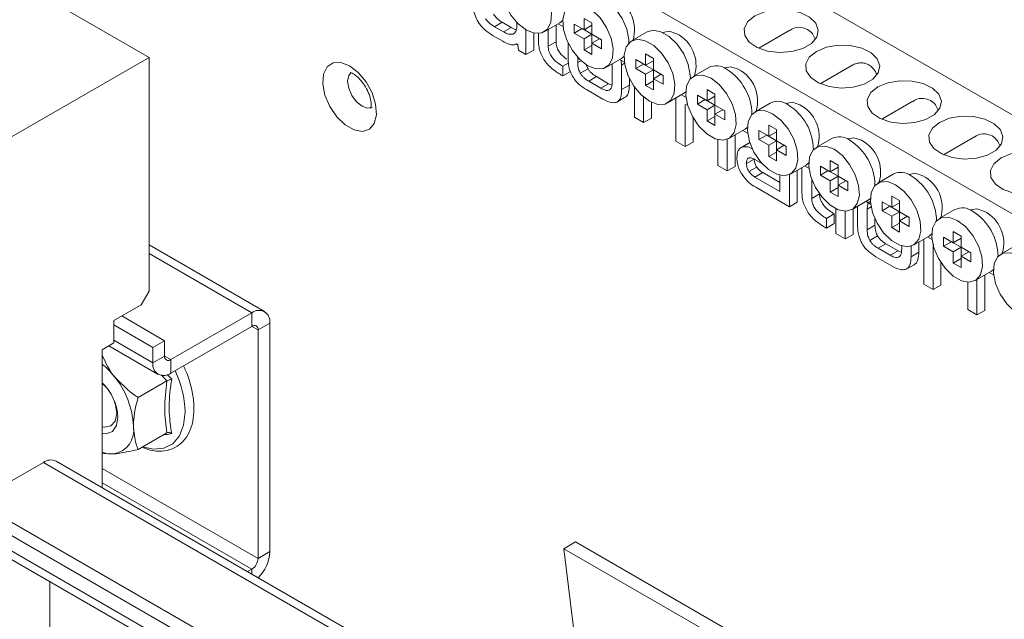
# Paper-space layout 'Sheet3' of a CAD drawing. Units: millimetres. Extents: x 86 to 5391, y 1173 to 5928.
# Drawn here: x 4652 to 4741, y 4433 to 4487 of the extents above; entities that cross this region are included whole.
import ezdxf

# ---------------------------------------------------------------- set-up
doc = ezdxf.new("R2010")
doc.units = ezdxf.units.MM

psp = doc.layouts.new('Sheet3')

# ---------------------------------------------------------------- linework, layer by layer
at = {"color": 7, "linetype": 'Continuous', "lineweight": 18}
for p, q in [((4801.381, 4444.286), (4642.989, 4535.724)), ((4635.211, 4531.234), (4793.603, 4439.796)), ((4600.068, 4520.491), (4663.708, 4483.753)), ((4695.072, 4486.533), (4695.779, 4486.941)), ((4696.589, 4486.473), (4695.779, 4486.941)), ((4697.105, 4486.92), (4697.105, 4486.67)), ((4699.592, 4486.067), (4701.006, 4486.884)), ((4700.863, 4486.801), (4701.282, 4486.559)), ((4701.006, 4486.884), (4701.28, 4487.108)), ((4703.907, 4486.882), (4703.2, 4487.29)), ((4703.2, 4487.29), (4703.2, 4486.27)), ((4703.907, 4485.861), (4703.907, 4486.882)), ((4695.882, 4486.065), (4695.072, 4486.533)), ((4695.882, 4486.065), (4696.589, 4486.473)), ((4697.923, 4484.005), (4697.923, 4486.254)), ((4698.63, 4484.413), (4698.63, 4485.958)), ((4699.051, 4485.916), (4699.051, 4485.343)), ((4699.948, 4484.768), (4699.948, 4486.273)), ((4700.655, 4485.176), (4700.655, 4486.681)), ((4703.2, 4486.27), (4702.316, 4486.78)), ((4702.316, 4486.78), (4702.316, 4485.963)), ((4703.023, 4486.372), (4702.316, 4485.963)), ((4702.316, 4485.963), (4703.2, 4485.453)), ((4703.023, 4486.372), (4703.907, 4485.861)), ((4703.023, 4486.372), (4703.023, 4486.372)), ((4703.907, 4486.678), (4703.2, 4486.27)), ((4708.929, 4486.063), (4707.514, 4485.247)), ((4710.364, 4486.026), (4710.342, 4486.013)), ((4721.872, 4486.22), (4719.054, 4484.593)), ((4694.902, 4485.749), (4695.811, 4485.224)), ((4699.948, 4484.768), (4700.655, 4485.176)), ((4701.761, 4485.031), (4701.761, 4483.628)), ((4703.907, 4485.861), (4703.2, 4485.453)), ((4703.2, 4485.453), (4703.2, 4484.432)), ((4704.791, 4485.351), (4703.907, 4485.861)), ((4703.907, 4485.861), (4703.907, 4485.045)), ((4704.614, 4485.453), (4703.907, 4485.045)), ((4703.907, 4484.024), (4703.907, 4485.045)), ((4703.907, 4485.045), (4704.791, 4484.535)), ((4704.614, 4485.453), (4704.791, 4485.351)), ((4704.791, 4484.535), (4704.791, 4485.351)), ((4696.984, 4484.945), (4697.027, 4484.97)), ((4697.194, 4484.862), (4697.244, 4484.397)), ((4697.244, 4484.397), (4697.923, 4484.005)), ((4697.923, 4484.005), (4698.63, 4484.413)), ((4703.907, 4484.841), (4703.2, 4484.432)), ((4703.2, 4484.432), (4703.907, 4484.024)), ((4646.914, 4474.058), (4663.708, 4483.753)), ((4663.708, 4483.753), (4663.708, 4462.523)), ((4701.273, 4482.953), (4701.809, 4483.263)), ((4702.626, 4483.764), (4702.626, 4483.277)), ((4705.178, 4482.843), (4706.592, 4483.659)), ((4706.449, 4483.577), (4706.869, 4483.335)), ((4706.609, 4483.062), (4706.569, 4483.507)), ((4706.592, 4483.659), (4706.843, 4483.857)), ((4708.786, 4483.045), (4707.902, 4483.555)), ((4707.902, 4483.555), (4707.902, 4482.739)), ((4709.493, 4483.657), (4708.786, 4484.065)), ((4708.786, 4484.065), (4708.786, 4483.045)), ((4709.493, 4483.453), (4708.786, 4483.045)), ((4709.493, 4482.637), (4709.493, 4483.657)), ((4701.273, 4482.071), (4701.273, 4482.953)), ((4701.273, 4482.071), (4701.98, 4482.479)), ((4702.86, 4482.31), (4703.567, 4482.718)), ((4705.76, 4481.522), (4705.76, 4483.178)), ((4706.609, 4480.829), (4706.609, 4483.062)), ((4708.609, 4483.147), (4707.902, 4482.739)), ((4707.902, 4482.739), (4708.786, 4482.228)), ((4708.609, 4483.147), (4709.493, 4482.636)), ((4708.609, 4483.147), (4708.609, 4483.147)), ((4709.493, 4482.636), (4708.786, 4482.228)), ((4710.377, 4482.126), (4709.493, 4482.637)), ((4709.493, 4482.636), (4709.493, 4481.82)), ((4714.515, 4482.839), (4713.101, 4482.022)), ((4715.95, 4482.801), (4715.928, 4482.789)), ((4727.457, 4482.995), (4724.64, 4481.369)), ((4701.131, 4482.153), (4701.273, 4482.071)), ((4703.619, 4481.599), (4704.326, 4482.007)), ((4703.619, 4481.599), (4704.725, 4480.961)), ((4704.326, 4482.007), (4705.432, 4481.369)), ((4707.317, 4481.237), (4707.317, 4481.868)), ((4708.786, 4482.228), (4708.786, 4481.208)), ((4709.493, 4481.616), (4708.786, 4481.208)), ((4710.2, 4482.228), (4709.493, 4481.82)), ((4709.493, 4480.799), (4709.493, 4481.82)), ((4709.493, 4481.82), (4710.377, 4481.31)), ((4710.2, 4482.228), (4710.377, 4482.126)), ((4710.377, 4481.31), (4710.377, 4482.126)), ((4703.419, 4480.832), (4704.908, 4479.973)), ((4704.725, 4480.961), (4705.432, 4481.369)), ((4705.432, 4481.369), (4705.726, 4481.233)), ((4706.609, 4480.829), (4707.317, 4481.237)), ((4707.768, 4481.095), (4707.768, 4478.322)), ((4708.786, 4481.208), (4709.493, 4480.799)), ((4712.178, 4480.434), (4712.429, 4480.632)), ((4715.079, 4480.432), (4714.372, 4480.841)), ((4714.372, 4480.841), (4714.372, 4479.82)), ((4706.177, 4479.696), (4706.884, 4480.105)), ((4708.602, 4477.84), (4708.602, 4480.163)), ((4709.309, 4478.249), (4709.309, 4479.688)), ((4710.764, 4479.618), (4712.178, 4480.434)), ((4711.54, 4480.027), (4711.54, 4476.144)), ((4712.036, 4480.352), (4712.455, 4480.11)), ((4714.372, 4479.82), (4713.488, 4480.33)), ((4713.488, 4480.33), (4713.488, 4479.514)), ((4714.195, 4479.922), (4713.488, 4479.514)), ((4714.195, 4479.922), (4715.079, 4479.412)), ((4714.195, 4479.922), (4714.195, 4479.922)), ((4715.079, 4480.228), (4714.372, 4479.82)), ((4715.079, 4479.412), (4715.079, 4480.432)), ((4733.044, 4479.77), (4730.227, 4478.144)), ((4712.39, 4475.653), (4712.39, 4479.441)), ((4713.488, 4479.514), (4714.372, 4479.003)), ((4715.079, 4479.412), (4714.372, 4479.003)), ((4714.372, 4479.003), (4714.372, 4477.983)), ((4715.963, 4478.902), (4715.079, 4479.412)), ((4715.079, 4479.412), (4715.079, 4478.595)), ((4715.786, 4479.003), (4715.079, 4478.595)), ((4715.786, 4479.003), (4715.963, 4478.901)), ((4715.963, 4478.085), (4715.963, 4478.902)), ((4720.101, 4479.614), (4718.687, 4478.797)), ((4721.537, 4479.577), (4721.514, 4479.564)), ((4707.768, 4478.322), (4708.602, 4477.84)), ((4708.602, 4477.84), (4709.309, 4478.249)), ((4713.097, 4476.061), (4713.097, 4478.275)), ((4715.079, 4478.391), (4714.372, 4477.983)), ((4714.372, 4477.983), (4715.079, 4477.575)), ((4715.079, 4477.575), (4715.079, 4478.595)), ((4715.079, 4478.595), (4715.963, 4478.085)), ((4716.35, 4476.393), (4717.765, 4477.209)), ((4717.622, 4477.127), (4718.041, 4476.885)), ((4719.958, 4476.595), (4719.074, 4477.105)), ((4719.074, 4477.105), (4719.074, 4476.289)), ((4720.665, 4477.208), (4719.958, 4477.616)), ((4719.958, 4477.616), (4719.958, 4476.595)), ((4720.665, 4477.003), (4719.958, 4476.595)), ((4720.665, 4476.187), (4720.665, 4477.208)), ((4711.54, 4476.144), (4712.39, 4475.653)), ((4715.352, 4476.293), (4715.352, 4473.943)), ((4716.202, 4473.453), (4716.202, 4476.322)), ((4716.909, 4473.861), (4716.909, 4476.716)), ((4719.781, 4476.697), (4719.074, 4476.289)), ((4719.074, 4476.289), (4719.958, 4475.779)), ((4719.781, 4476.697), (4720.665, 4476.187)), ((4719.781, 4476.697), (4719.781, 4476.697)), ((4720.665, 4476.187), (4719.958, 4475.779)), ((4721.549, 4475.677), (4720.665, 4476.187)), ((4720.665, 4476.187), (4720.665, 4475.37)), ((4725.687, 4476.389), (4724.273, 4475.573)), ((4727.123, 4476.352), (4727.1, 4476.339)), ((4738.63, 4476.545), (4735.813, 4474.919)), ((4712.39, 4475.653), (4713.097, 4476.061)), ((4718.239, 4476.017), (4717.355, 4475.507)), ((4719.958, 4475.779), (4719.958, 4474.758)), ((4721.372, 4475.779), (4720.665, 4475.37)), ((4720.665, 4474.35), (4720.665, 4475.37)), ((4720.665, 4475.37), (4721.549, 4474.86)), ((4721.372, 4475.779), (4721.549, 4475.677)), ((4721.549, 4474.86), (4721.549, 4475.677)), ((4717.078, 4474.635), (4717.079, 4474.567)), ((4717.079, 4474.567), (4717.081, 4474.5)), ((4717.081, 4474.5), (4717.085, 4474.432)), ((4717.085, 4474.432), (4717.091, 4474.366)), ((4717.091, 4474.366), (4717.098, 4474.299)), ((4717.098, 4474.299), (4717.107, 4474.233)), ((4717.943, 4474.122), (4718.65, 4474.53)), ((4719.347, 4474.13), (4718.708, 4474.499)), ((4720.665, 4475.166), (4719.958, 4474.758)), ((4719.958, 4474.758), (4720.665, 4474.35)), ((4726.251, 4473.983), (4725.544, 4474.391)), ((4725.544, 4474.391), (4725.544, 4473.37)), ((4715.352, 4473.943), (4716.202, 4473.453)), ((4716.202, 4473.453), (4716.909, 4473.861)), ((4717.107, 4474.233), (4717.118, 4474.168)), ((4717.118, 4474.168), (4717.13, 4474.103)), ((4717.13, 4474.103), (4717.144, 4474.038)), ((4717.144, 4474.038), (4717.159, 4473.974)), ((4717.159, 4473.974), (4717.176, 4473.91)), ((4717.176, 4473.91), (4717.195, 4473.846)), ((4717.195, 4473.846), (4717.215, 4473.783)), ((4717.215, 4473.783), (4717.237, 4473.72)), ((4717.237, 4473.72), (4717.261, 4473.657)), ((4717.261, 4473.657), (4717.286, 4473.595)), ((4717.286, 4473.595), (4717.313, 4473.534)), ((4717.313, 4473.534), (4717.341, 4473.472)), ((4717.341, 4473.472), (4717.371, 4473.411)), ((4717.371, 4473.411), (4717.403, 4473.351)), ((4718.17, 4473.383), (4718.877, 4473.791)), ((4721.936, 4473.168), (4723.351, 4473.985)), ((4722.548, 4470.606), (4722.559, 4473.527)), ((4722.972, 4473.766), (4722.972, 4471.534)), ((4723.208, 4473.902), (4723.627, 4473.66)), ((4725.544, 4473.37), (4724.66, 4473.881)), ((4724.66, 4473.881), (4724.66, 4473.064)), ((4725.367, 4473.472), (4724.66, 4473.064)), ((4725.367, 4473.472), (4726.251, 4472.962)), ((4725.367, 4473.472), (4725.367, 4473.472)), ((4726.251, 4473.779), (4725.544, 4473.37)), ((4726.251, 4472.962), (4726.251, 4473.983)), ((4717.403, 4473.351), (4717.436, 4473.291)), ((4717.436, 4473.291), (4717.471, 4473.231)), ((4717.471, 4473.231), (4717.507, 4473.172)), ((4717.507, 4473.172), (4717.546, 4473.113)), ((4718.708, 4472.888), (4719.415, 4473.296)), ((4718.708, 4472.888), (4720.976, 4471.579)), ((4719.415, 4473.296), (4720.976, 4472.396)), ((4720.976, 4471.579), (4720.976, 4473.059)), ((4721.841, 4470.198), (4721.852, 4473.124)), ((4723.869, 4470.959), (4723.869, 4472.683)), ((4724.66, 4473.064), (4725.544, 4472.554)), ((4726.251, 4472.962), (4725.544, 4472.554)), ((4725.544, 4472.554), (4725.544, 4471.533)), ((4727.135, 4472.452), (4726.251, 4472.962)), ((4726.251, 4472.962), (4726.251, 4472.146)), ((4726.958, 4472.554), (4726.251, 4472.146)), ((4726.958, 4472.554), (4727.135, 4472.452)), ((4731.273, 4473.164), (4729.859, 4472.348)), ((4732.709, 4473.127), (4732.687, 4473.114)), ((4718.779, 4471.965), (4721.841, 4470.198)), ((4726.251, 4471.941), (4725.544, 4471.533)), ((4726.251, 4471.125), (4726.251, 4472.146)), ((4726.251, 4472.146), (4727.135, 4471.635)), ((4727.135, 4471.635), (4727.135, 4472.452)), ((4725.544, 4471.533), (4726.251, 4471.125)), ((4727.523, 4469.943), (4728.937, 4470.76)), ((4731.837, 4470.758), (4731.13, 4471.166)), ((4731.13, 4471.166), (4731.13, 4470.146)), ((4731.837, 4469.737), (4731.837, 4470.758)), ((4721.841, 4470.198), (4722.548, 4470.606)), ((4726.049, 4470.023), (4726.049, 4467.768)), ((4727.621, 4467.677), (4727.621, 4470)), ((4728.034, 4470.239), (4728.034, 4468.46)), ((4728.794, 4470.677), (4729.213, 4470.435)), ((4728.9, 4469.978), (4728.9, 4468.11)), ((4731.13, 4470.146), (4730.246, 4470.656)), ((4730.246, 4470.656), (4730.246, 4469.839)), ((4730.954, 4470.247), (4730.246, 4469.839)), ((4730.246, 4469.839), (4731.13, 4469.329)), ((4730.954, 4470.248), (4730.954, 4470.247)), ((4730.954, 4470.247), (4731.837, 4469.737)), ((4731.837, 4470.554), (4731.13, 4470.146)), ((4736.859, 4469.939), (4735.445, 4469.123)), ((4738.295, 4469.902), (4738.273, 4469.889)), ((4725.194, 4469.144), (4725.901, 4469.552)), ((4725.194, 4468.262), (4725.194, 4469.144)), ((4725.901, 4468.67), (4725.901, 4469.552)), ((4726.914, 4467.269), (4726.914, 4469.791)), ((4729.607, 4469.086), (4729.607, 4468.518)), ((4731.837, 4469.737), (4731.13, 4469.329)), ((4731.13, 4469.329), (4731.13, 4468.308)), ((4732.721, 4469.227), (4731.837, 4469.737)), ((4731.837, 4469.737), (4731.837, 4468.921)), ((4732.545, 4469.329), (4731.837, 4468.921)), ((4731.837, 4467.9), (4731.837, 4468.921)), ((4731.837, 4468.921), (4732.721, 4468.411)), ((4732.545, 4469.329), (4732.721, 4469.227)), ((4732.721, 4468.411), (4732.721, 4469.227)), ((4725.053, 4468.343), (4725.194, 4468.262)), ((4725.194, 4468.262), (4725.901, 4468.67)), ((4728.9, 4468.11), (4729.607, 4468.518)), ((4731.837, 4468.717), (4731.13, 4468.308)), ((4731.13, 4468.308), (4731.837, 4467.9)), ((4726.049, 4467.768), (4726.914, 4467.269)), ((4726.914, 4467.269), (4727.621, 4467.677)), ((4729.133, 4467.143), (4729.841, 4467.551)), ((4733.109, 4466.719), (4734.523, 4467.535)), ((4734.041, 4467.257), (4734.041, 4463.155)), ((4734.38, 4467.452), (4734.799, 4467.21)), ((4736.716, 4466.921), (4735.833, 4467.431)), ((4735.833, 4467.431), (4735.833, 4466.614)), ((4737.424, 4467.533), (4736.716, 4467.941)), ((4736.716, 4467.941), (4736.716, 4466.921)), ((4737.424, 4467.329), (4736.716, 4466.921)), ((4737.424, 4466.513), (4737.424, 4467.533)), ((4674.191, 4460.677), (4663.708, 4466.729)), ((4729.892, 4466.432), (4730.599, 4466.84)), ((4729.892, 4466.432), (4730.998, 4465.793)), ((4730.599, 4466.84), (4731.705, 4466.201)), ((4732.033, 4466.355), (4732.033, 4466.639)), ((4732.883, 4465.661), (4732.883, 4466.62)), ((4733.59, 4466.07), (4733.59, 4466.996)), ((4734.875, 4466.461), (4734.911, 4466.798)), ((4734.875, 4462.673), (4734.875, 4466.461)), ((4736.54, 4467.023), (4735.833, 4466.614)), ((4735.833, 4466.614), (4736.716, 4466.104)), ((4736.54, 4467.023), (4737.424, 4466.512)), ((4736.54, 4467.023), (4736.54, 4467.023)), ((4737.424, 4466.512), (4736.716, 4466.104)), ((4738.307, 4466.002), (4737.424, 4466.513)), ((4737.424, 4466.512), (4737.424, 4465.696)), ((4742.445, 4466.715), (4741.031, 4465.898)), ((4729.693, 4465.664), (4731.182, 4464.805)), ((4730.998, 4465.793), (4731.705, 4466.201)), ((4731.705, 4466.201), (4731.999, 4466.066)), ((4732.883, 4465.661), (4733.59, 4466.07)), ((4736.716, 4466.104), (4736.716, 4465.084)), ((4737.424, 4465.492), (4736.716, 4465.084)), ((4738.131, 4466.104), (4737.424, 4465.696)), ((4737.424, 4464.675), (4737.424, 4465.696)), ((4737.424, 4465.696), (4738.307, 4465.186)), ((4738.131, 4466.104), (4738.307, 4466.002)), ((4738.307, 4465.186), (4738.307, 4466.002)), ((4732.451, 4464.529), (4733.158, 4464.937)), ((4735.582, 4463.081), (4735.582, 4465.145)), ((4736.716, 4465.084), (4737.424, 4464.675)), ((4738.695, 4463.494), (4740.109, 4464.31)), ((4738.858, 4460.374), (4738.858, 4463.588)), ((4739.565, 4460.782), (4739.565, 4463.996)), ((4739.966, 4464.228), (4740.385, 4463.986)), ((4734.041, 4463.155), (4734.875, 4462.673)), ((4734.875, 4462.673), (4735.582, 4463.081)), ((4738.024, 4463.343), (4738.024, 4460.855)), ((4663.708, 4462.523), (4663.001, 4461.298)), ((4663.001, 4461.298), (4660.526, 4459.87)), ((4665.122, 4458.033), (4661.233, 4460.278)), ((4665.688, 4456.318), (4673.041, 4460.563)), ((4673.041, 4459.338), (4673.041, 4460.563)), ((4738.024, 4460.855), (4738.858, 4460.374)), ((4738.858, 4460.374), (4739.565, 4460.782)), ((4660.526, 4459.87), (4660.526, 4457.828)), ((4664.061, 4457.42), (4660.526, 4459.461)), ((4665.688, 4455.093), (4673.041, 4459.338)), ((4673.607, 4459.012), (4674.668, 4459.624)), ((4674.668, 4438.884), (4674.668, 4459.624)), ((4673.607, 4438.272), (4673.607, 4459.012)), ((4660.526, 4457.828), (4659.465, 4457.216)), ((4660.064, 4457.562), (4664.538, 4454.979)), ((4664.061, 4457.42), (4665.122, 4458.033)), ((4664.061, 4456.032), (4664.061, 4457.42)), ((4665.122, 4456.644), (4665.122, 4458.033)), ((4659.465, 4457.216), (4659.465, 4444.686)), ((4665.122, 4456.644), (4664.061, 4456.032)), ((4665.688, 4456.318), (4665.688, 4455.093)), ((4665.323, 4454.38), (4662.718, 4452.876)), ((4665.323, 4449.666), (4662.718, 4448.162)), ((4660.526, 4447.759), (4659.465, 4447.793)), ((4654.126, 4446.99), (4647.975, 4443.439)), ((4707.476, 4416.97), (4655.276, 4447.104)), ((4700.651, 4413.03), (4646.207, 4444.46)), ((4699.59, 4412.417), (4645.146, 4443.848)), ((4645.623, 4441.406), (4697.714, 4411.334)), ((4701.361, 4439.152), (4702.422, 4439.764)), ((4702.422, 4439.764), (4737.777, 4419.354)), ((4673.607, 4438.272), (4674.668, 4438.884)), ((4701.361, 4439.152), (4722.815, 4426.767)), ((4703.26, 4423.848), (4701.361, 4439.152)), ((4673.041, 4437.292), (4672.658, 4437.07)), ((4654.692, 4436.171), (4654.692, 4424.699))]:
    psp.add_line(p, q, dxfattribs=at)
at = {"color": 8, "linetype": 'Continuous', "lineweight": 18}
for p, q in [((4702.626, 4483.277), (4702.937, 4483.456)), ((4706.609, 4483.062), (4706.885, 4483.221)), ((4712.39, 4479.441), (4712.567, 4479.543)), ((4717.56, 4475.609), (4718.248, 4476.006)), ((4723.869, 4470.959), (4724.567, 4471.362)), ((4728.9, 4469.978), (4729.253, 4470.182)), ((4734.875, 4466.461), (4734.951, 4466.505)), ((4663.708, 4465.951), (4673.041, 4460.563)), ((4673.041, 4459.338), (4673.607, 4459.012)), ((4664.061, 4456.032), (4660.526, 4458.073)), ((4665.688, 4456.318), (4665.122, 4456.644)), ((4665.323, 4454.38), (4664.81, 4454.928)), ((4665.353, 4454.972), (4665.767, 4454.55)), ((4654.126, 4446.99), (4706.803, 4416.581)), ((4673.607, 4438.272), (4659.465, 4446.436)), ((4659.465, 4445.129), (4673.041, 4437.292)), ((4698.388, 4411.723), (4645.146, 4442.459)), ((4673.041, 4437.292), (4673.041, 4436.849))]:
    psp.add_line(p, q, dxfattribs=at)
at = {"color": 7, "linetype": 'Continuous', "lineweight": 18, "flags": 128}
for points in [[(4697.967, 4486.228), (4698.713, 4485.941), (4699.379, 4485.973), (4699.891, 4486.32), (4700.195, 4486.945), (4700.257, 4487.779), (4700.072, 4488.733), (4699.658, 4489.703), (4699.061, 4490.585), (4698.345, 4491.281), (4697.589, 4491.718), (4696.873, 4491.847), (4696.276, 4491.655), (4695.862, 4491.163), (4695.677, 4490.423), (4695.739, 4489.517), (4696.043, 4488.541), (4696.555, 4487.603), (4697.221, 4486.803), (4697.967, 4486.228)], [(4703.553, 4483.003), (4704.299, 4482.717), (4704.965, 4482.748), (4705.477, 4483.095), (4705.781, 4483.72), (4705.843, 4484.554), (4705.658, 4485.508), (4705.244, 4486.479), (4704.647, 4487.36), (4703.931, 4488.056), (4703.175, 4488.493), (4702.459, 4488.623), (4701.862, 4488.431), (4701.449, 4487.938), (4701.263, 4487.199), (4701.325, 4486.292), (4701.629, 4485.316), (4702.142, 4484.378), (4702.807, 4483.578), (4703.553, 4483.003)], [(4707.264, 4485.049), (4707.258, 4485.371), (4707.072, 4486.325), (4706.658, 4487.295), (4706.061, 4488.176), (4705.346, 4488.873), (4704.589, 4489.31), (4703.874, 4489.439), (4703.342, 4489.288)], [(4718.703, 4487.525), (4718.057, 4487.003), (4717.74, 4486.389), (4717.786, 4485.748), (4718.19, 4485.15), (4718.908, 4484.661), (4719.863, 4484.333), (4720.95, 4484.201), (4722.052, 4484.28), (4723.051, 4484.562), (4723.836, 4485.015), (4724.324, 4485.592), (4724.461, 4486.228), (4724.234, 4486.856), (4723.665, 4487.407), (4722.817, 4487.821), (4721.782, 4488.054), (4720.672, 4488.081), (4719.607, 4487.898), (4718.703, 4487.525)], [(4712.85, 4481.824), (4712.844, 4482.146), (4712.658, 4483.1), (4712.244, 4484.07), (4711.647, 4484.951), (4710.932, 4485.648), (4710.175, 4486.085), (4709.46, 4486.214), (4708.929, 4486.063)], [(4711.614, 4485.902), (4710.938, 4486.138), (4710.364, 4486.026)], [(4709.139, 4479.779), (4709.885, 4479.492), (4710.551, 4479.523), (4711.063, 4479.87), (4711.367, 4480.495), (4711.43, 4481.329), (4711.244, 4482.284), (4710.83, 4483.254), (4710.233, 4484.135), (4709.518, 4484.832), (4708.761, 4485.268), (4708.046, 4485.398), (4707.449, 4485.206), (4707.035, 4484.713), (4706.849, 4483.974), (4706.911, 4483.067), (4707.215, 4482.092), (4707.728, 4481.153), (4708.393, 4480.353), (4709.139, 4479.779)], [(4697.014, 4484.965), (4697.034, 4484.972), (4697.056, 4484.972), (4697.079, 4484.967), (4697.104, 4484.955), (4697.129, 4484.938), (4697.152, 4484.916), (4697.174, 4484.89), (4697.194, 4484.862)], [(4724.289, 4484.3), (4723.643, 4483.779), (4723.326, 4483.164), (4723.372, 4482.523), (4723.776, 4481.925), (4724.494, 4481.436), (4725.449, 4481.108), (4726.536, 4480.976), (4727.639, 4481.055), (4728.637, 4481.337), (4729.422, 4481.791), (4729.91, 4482.367), (4730.048, 4483.003), (4729.82, 4483.631), (4729.251, 4484.182), (4728.403, 4484.597), (4727.368, 4484.83), (4726.258, 4484.856), (4725.193, 4484.673), (4724.289, 4484.3)], [(4681.916, 4482.998), (4681.124, 4483.303), (4680.417, 4483.269), (4679.873, 4482.901), (4679.551, 4482.238), (4679.484, 4481.352), (4679.682, 4480.339), (4680.121, 4479.309), (4680.755, 4478.374), (4681.514, 4477.634), (4682.317, 4477.171), (4683.077, 4477.033), (4683.71, 4477.237), (4684.15, 4477.76), (4684.347, 4478.545), (4684.281, 4479.507), (4683.958, 4480.543), (4683.414, 4481.539), (4682.708, 4482.388), (4681.916, 4482.998)], [(4717.2, 4482.678), (4716.524, 4482.913), (4715.95, 4482.801)], [(4714.725, 4481.861), (4713.979, 4482.148), (4713.314, 4482.117), (4712.802, 4481.77), (4712.498, 4481.145), (4712.435, 4480.311), (4712.621, 4479.357), (4713.035, 4478.386), (4713.632, 4477.505), (4714.347, 4476.808), (4715.104, 4476.372), (4715.819, 4476.242), (4716.416, 4476.434), (4716.83, 4476.927), (4717.016, 4477.666), (4716.953, 4478.573), (4716.649, 4479.548), (4716.137, 4480.487), (4715.472, 4481.287), (4714.725, 4481.861)], [(4729.875, 4481.076), (4729.23, 4480.554), (4728.913, 4479.939), (4728.958, 4479.298), (4729.362, 4478.701), (4730.08, 4478.211), (4731.035, 4477.883), (4732.122, 4477.751), (4733.225, 4477.831), (4734.223, 4478.112), (4735.008, 4478.566), (4735.496, 4479.142), (4735.634, 4479.779), (4735.406, 4480.406), (4734.837, 4480.957), (4733.989, 4481.372), (4732.954, 4481.605), (4731.844, 4481.631), (4730.779, 4481.448), (4729.875, 4481.076)], [(4722.786, 4479.453), (4722.11, 4479.688), (4721.537, 4479.577)], [(4720.312, 4478.637), (4719.565, 4478.924), (4718.9, 4478.892), (4718.388, 4478.545), (4718.084, 4477.92), (4718.021, 4477.086), (4718.207, 4476.132), (4718.621, 4475.162), (4719.218, 4474.28), (4719.933, 4473.584), (4720.69, 4473.147), (4721.405, 4473.017), (4722.002, 4473.209), (4722.416, 4473.702), (4722.602, 4474.442), (4722.539, 4475.348), (4722.235, 4476.324), (4721.723, 4477.262), (4721.058, 4478.062), (4720.312, 4478.637)], [(4735.461, 4477.851), (4734.816, 4477.329), (4734.499, 4476.714), (4734.545, 4476.073), (4734.949, 4475.476), (4735.667, 4474.986), (4736.621, 4474.658), (4737.708, 4474.526), (4738.811, 4474.606), (4739.809, 4474.888), (4740.595, 4475.341), (4741.083, 4475.917), (4741.22, 4476.554), (4740.992, 4477.181), (4740.423, 4477.732), (4739.575, 4478.147), (4738.54, 4478.38), (4737.43, 4478.407), (4736.366, 4478.224), (4735.461, 4477.851)], [(4717.765, 4477.209), (4717.83, 4477.251), (4718.006, 4477.398)], [(4728.373, 4476.228), (4727.696, 4476.463), (4727.123, 4476.352)], [(4725.898, 4475.412), (4725.152, 4475.699), (4724.486, 4475.667), (4723.974, 4475.32), (4723.67, 4474.696), (4723.607, 4473.861), (4723.793, 4472.907), (4724.207, 4471.937), (4724.804, 4471.056), (4725.519, 4470.359), (4726.276, 4469.922), (4726.991, 4469.793), (4727.588, 4469.985), (4728.002, 4470.477), (4728.188, 4471.217), (4728.125, 4472.123), (4727.822, 4473.099), (4727.309, 4474.037), (4726.644, 4474.837), (4725.898, 4475.412)], [(4741.047, 4474.626), (4740.402, 4474.104), (4740.085, 4473.489), (4740.131, 4472.849), (4740.535, 4472.251), (4741.253, 4471.762), (4742.207, 4471.433), (4743.294, 4471.302), (4744.397, 4471.381), (4745.395, 4471.663), (4746.181, 4472.116), (4746.669, 4472.692), (4746.806, 4473.329), (4746.578, 4473.957), (4746.009, 4474.508), (4745.162, 4474.922), (4744.127, 4475.155), (4743.016, 4475.182), (4741.952, 4474.999), (4741.047, 4474.626)], [(4723.351, 4473.985), (4723.417, 4474.026), (4723.601, 4474.183)], [(4733.959, 4473.003), (4733.282, 4473.238), (4732.709, 4473.127)], [(4731.484, 4472.187), (4730.738, 4472.474), (4730.072, 4472.442), (4729.56, 4472.095), (4729.256, 4471.471), (4729.194, 4470.636), (4729.379, 4469.682), (4729.793, 4468.712), (4730.39, 4467.831), (4731.106, 4467.134), (4731.862, 4466.697), (4732.578, 4466.568), (4733.175, 4466.76), (4733.588, 4467.252), (4733.774, 4467.992), (4733.712, 4468.899), (4733.408, 4469.874), (4732.895, 4470.813), (4732.23, 4471.612), (4731.484, 4472.187)], [(4728.937, 4470.76), (4729.003, 4470.801), (4729.187, 4470.958)], [(4739.545, 4469.778), (4738.868, 4470.014), (4738.295, 4469.902)], [(4737.07, 4468.962), (4736.324, 4469.249), (4735.658, 4469.217), (4735.146, 4468.87), (4734.842, 4468.246), (4734.78, 4467.411), (4734.965, 4466.457), (4735.379, 4465.487), (4735.976, 4464.606), (4736.692, 4463.909), (4737.448, 4463.472), (4738.164, 4463.343), (4738.761, 4463.535), (4739.175, 4464.027), (4739.36, 4464.767), (4739.298, 4465.674), (4738.994, 4466.649), (4738.482, 4467.588), (4737.816, 4468.388), (4737.07, 4468.962)], [(4734.523, 4467.535), (4734.589, 4467.576), (4734.773, 4467.733)], [(4742.656, 4465.737), (4741.91, 4466.024), (4741.245, 4465.993), (4740.732, 4465.646), (4740.428, 4465.021), (4740.366, 4464.187), (4740.552, 4463.232), (4740.965, 4462.262), (4741.562, 4461.381), (4742.278, 4460.684), (4743.034, 4460.248), (4743.75, 4460.118), (4744.347, 4460.31), (4744.761, 4460.803), (4744.946, 4461.542), (4744.884, 4462.449), (4744.58, 4463.424), (4744.068, 4464.363), (4743.402, 4465.163), (4742.656, 4465.737)], [(4740.109, 4464.31), (4740.175, 4464.351), (4740.36, 4464.508)], [(4660.773, 4451.438), (4660.639, 4450.734), (4660.255, 4450.293), (4659.682, 4450.182), (4659.465, 4450.222)], [(4659.465, 4449.598), (4659.819, 4449.582), (4660.383, 4449.803), (4660.751, 4450.327), (4660.879, 4451.091)]]:
    psp.add_lwpolyline(points, dxfattribs=at)
at = {"color": 8, "linetype": 'Continuous', "lineweight": 18, "flags": 128}
for points in [[(4683.964, 4479.228), (4683.548, 4479.15), (4683.047, 4479.324), (4682.546, 4479.728), (4682.122, 4480.3), (4681.838, 4480.954), (4681.739, 4481.589), (4681.838, 4482.11), (4682.045, 4482.384)], [(4663.13, 4448.4), (4664.107, 4448.184), (4665.063, 4448.27), (4665.867, 4448.681), (4666.473, 4449.397), (4666.851, 4450.377), (4666.979, 4451.57)]]:
    psp.add_lwpolyline(points, dxfattribs=at)
at = {"color": 7, "linetype": 'Continuous', "lineweight": 18}
for centre, radius, start, end in [((4704.543, 4486.252), 3.236, 343.26007, 62.67763), ((4710.129, 4483.028), 3.236, 343.26007, 62.67763), ((4715.196, 4481.432), 1.563, 52.85721, 115.83233), ((4713.521, 4478.517), 4.916, 0.95219, 57.81186), ((4715.715, 4479.803), 3.236, 343.26007, 62.67763), ((4720.782, 4478.207), 1.563, 52.85721, 115.83233), ((4719.107, 4475.293), 4.916, 0.95219, 57.81186), ((4721.301, 4476.578), 3.236, 343.26007, 62.67763), ((4726.368, 4474.982), 1.563, 52.85721, 115.83233), ((4724.691, 4472.066), 4.919, 1.12444, 57.79979), ((4726.887, 4473.353), 3.236, 343.26007, 62.67763), ((4731.954, 4471.757), 1.563, 52.85721, 115.83233), ((4730.279, 4468.843), 4.916, 0.95219, 57.81186), ((4732.473, 4470.128), 3.236, 343.26007, 62.67763), ((4737.54, 4468.533), 1.563, 52.85721, 115.83233), ((4735.866, 4465.618), 4.916, 0.95219, 57.81186), ((4738.06, 4466.904), 3.236, 343.26007, 62.67763), ((4673.676, 4459.785), 1.004, 350.78596, 129.20329), ((4673.262, 4459.068), 0.349, 350.78596, 129.20329), ((4665.467, 4456.589), 0.349, 170.78596, 309.20329), ((4654.94, 4450.39), 7.136, 38.48783, 50.64706), ((4665.053, 4455.871), 1.004, 170.78596, 309.20329), ((4654.627, 4449.921), 7.674, 2.63929, 39.77207), ((4656.169, 4450.843), 4.717, 3.01422, 45.67102), ((4656.848, 4451.231), 3.931, 3.01135, 48.25541), ((4660.123, 4449.921), 2.199, 280.54678, 9.25188), ((4660.352, 4450.389), 2.635, 250.34312, 273.78946), ((4654.8, 4446.05), 1.157, 65.69288, 125.61758), ((4671.108, 4439.051), 3.564, 314.6883, 357.30456), ((4672.379, 4438.327), 1.229, 302.60548, 357.39452)]:
    psp.add_arc(centre, radius, start, end, dxfattribs=at)
at = {"color": 8, "linetype": 'Continuous', "lineweight": 18}
psp.add_arc((4657.715, 4451.313), 9.268, 1.58466, 25.58757, dxfattribs=at)
at = {"color": 7, "linetype": 'Continuous', "lineweight": 18}
for points, knots in [([(4693.113, 4488.759), (4693.123, 4488.528), (4693.141, 4488.101), (4693.331, 4487.426), (4693.685, 4486.773), (4694.235, 4486.173), (4694.666, 4485.899), (4694.902, 4485.749)], [0, 0, 0, 0, 0.206024, 0.381594, 0.544819, 0.750808, 1, 1, 1, 1]), ([(4695.072, 4486.533), (4694.898, 4486.642), (4694.607, 4486.825), (4694.361, 4487.14), (4694.262, 4487.267)], [0, 0, 0, 0, 0.598923, 1, 1, 1, 1]), ([(4695.779, 4486.941), (4695.605, 4487.051), (4695.314, 4487.233), (4695.068, 4487.549), (4694.969, 4487.675)], [0, 0, 0, 0, 0.598923, 1, 1, 1, 1]), ([(4696.778, 4485.876), (4696.635, 4485.853), (4696.361, 4485.81), (4696.037, 4485.983), (4695.882, 4486.065)], [0, 0, 0, 0, 0.521354, 1, 1, 1, 1]), ([(4697.058, 4486.275), (4697.053, 4486.275), (4696.913, 4486.271), (4696.748, 4486.374), (4696.589, 4486.473)], [0, 0, 0, 0, 0.035053, 1, 1, 1, 1]), ([(4697.105, 4486.67), (4697.1, 4486.559), (4697.092, 4486.349), (4697.006, 4486.043), (4696.862, 4485.938), (4696.778, 4485.876)], [0, 0, 0, 0, 0.316336, 0.596456, 1, 1, 1, 1]), ([(4721.888, 4486.195), (4721.941, 4486.236), (4722.219, 4486.451), (4722.821, 4486.55), (4723.273, 4486.378), (4723.476, 4486.3)], [0, 0, 0, 0, 0.11438, 0.603537, 1, 1, 1, 1]), ([(4723.476, 4486.3), (4723.641, 4486.179), (4723.94, 4485.96), (4724.103, 4485.584), (4724.176, 4485.416)], [0, 0, 0, 0, 0.5534741, 1, 1, 1, 1]), ([(4695.811, 4485.224), (4695.995, 4485.124), (4696.302, 4484.957), (4696.59, 4484.91), (4696.705, 4484.892)], [0, 0, 0, 0, 0.60065, 1, 1, 1, 1]), ([(4699.051, 4485.343), (4699.058, 4485.166), (4699.071, 4484.832), (4699.204, 4484.215), (4699.424, 4483.804), (4699.554, 4483.561)], [0, 0, 0, 0, 0.315842, 0.59561, 1, 1, 1, 1]), ([(4701.622, 4483.597), (4701.592, 4483.617), (4701.439, 4483.715), (4701.189, 4483.942), (4700.892, 4484.302), (4700.684, 4484.749), (4700.665, 4485.03), (4700.655, 4485.176)], [0, 0, 0, 0, 0.062387, 0.31506, 0.52597, 0.75208, 1, 1, 1, 1]), ([(4696.705, 4484.892), (4696.772, 4484.891), (4696.886, 4484.891), (4696.977, 4484.943), (4697.014, 4484.965)], [0, 0, 0, 0, 0.581397, 1, 1, 1, 1]), ([(4701.273, 4482.953), (4701.123, 4483.045), (4700.85, 4483.213), (4700.482, 4483.531), (4700.185, 4483.895), (4699.977, 4484.34), (4699.958, 4484.621), (4699.948, 4484.768)], [0, 0, 0, 0, 0.247394, 0.45021, 0.619504, 0.800999, 1, 1, 1, 1]), ([(4699.554, 4483.561), (4699.659, 4483.414), (4699.885, 4483.099), (4700.424, 4482.597), (4700.851, 4482.329), (4701.131, 4482.153)], [0, 0, 0, 0, 0.232192, 0.495822, 1, 1, 1, 1]), ([(4701.761, 4483.628), (4701.773, 4483.311), (4701.793, 4482.787), (4702.06, 4482.232), (4702.165, 4482.013)], [0, 0, 0, 0, 0.605636, 1, 1, 1, 1]), ([(4702.626, 4483.277), (4702.633, 4483.087), (4702.643, 4482.774), (4702.799, 4482.44), (4702.86, 4482.31)], [0, 0, 0, 0, 0.608867, 1, 1, 1, 1]), ([(4727.463, 4482.986), (4727.52, 4483.021), (4727.695, 4483.131), (4728.028, 4483.233), (4728.409, 4483.271), (4728.764, 4483.22), (4728.961, 4483.124), (4729.062, 4483.076)], [0, 0, 0, 0, 0.1147, 0.35456, 0.603715, 0.798137, 1, 1, 1, 1]), ([(4681.959, 4482.385), (4681.957, 4482.384), (4681.925, 4482.377), (4682.033, 4482.379), (4682.233, 4482.279), (4682.505, 4482.101), (4682.87, 4481.769), (4683.289, 4481.228), (4683.64, 4480.572), (4683.843, 4479.935), (4683.902, 4479.448), (4683.863, 4479.152), (4683.852, 4479.134), (4683.846, 4479.125)], [0, 0, 0, 0, 0.005935, 0.108404, 0.176929, 0.24084, 0.346469, 0.462248, 0.585301, 0.709191, 0.812578, 0.909007, 1, 1, 1, 1]), ([(4703.406, 4483.112), (4703.406, 4483.11), (4703.422, 4482.984), (4703.495, 4482.85), (4703.567, 4482.718)], [0, 0, 0, 0, 0.014873, 1, 1, 1, 1]), ([(4703.567, 4482.718), (4703.617, 4482.642), (4703.721, 4482.482), (4703.982, 4482.225), (4704.189, 4482.094), (4704.326, 4482.007)], [0, 0, 0, 0, 0.235333, 0.498114, 1, 1, 1, 1]), ([(4729.062, 4483.076), (4729.145, 4483.021), (4729.313, 4482.909), (4729.519, 4482.672), (4729.674, 4482.433), (4729.742, 4482.264), (4729.769, 4482.198)], [0, 0, 0, 0, 0.27253, 0.5540395, 0.8263536, 1, 1, 1, 1]), ([(4702.165, 4482.013), (4702.249, 4481.885), (4702.425, 4481.617), (4702.855, 4481.191), (4703.197, 4480.974), (4703.419, 4480.832)], [0, 0, 0, 0, 0.240362, 0.5044854, 1, 1, 1, 1]), ([(4702.86, 4482.31), (4702.909, 4482.234), (4703.014, 4482.074), (4703.275, 4481.817), (4703.482, 4481.685), (4703.619, 4481.599)], [0, 0, 0, 0, 0.235333, 0.498114, 1, 1, 1, 1]), ([(4704.725, 4480.961), (4704.842, 4480.899), (4705.059, 4480.785), (4705.354, 4480.737), (4705.589, 4480.828), (4705.739, 4481.099), (4705.753, 4481.373), (4705.76, 4481.522)], [0, 0, 0, 0, 0.213655, 0.394117, 0.558166, 0.759579, 1, 1, 1, 1]), ([(4706.177, 4479.696), (4706.252, 4479.747), (4706.405, 4479.85), (4706.577, 4480.224), (4706.597, 4480.591), (4706.609, 4480.829)], [0, 0, 0, 0, 0.2507123, 0.5159461, 1, 1, 1, 1]), ([(4706.884, 4480.105), (4706.959, 4480.155), (4707.112, 4480.258), (4707.284, 4480.632), (4707.304, 4481), (4707.317, 4481.237)], [0, 0, 0, 0, 0.2507123, 0.5159461, 1, 1, 1, 1]), ([(4704.908, 4479.973), (4705.189, 4479.824), (4705.652, 4479.579), (4706.029, 4479.663), (4706.177, 4479.696)], [0, 0, 0, 0, 0.605897, 1, 1, 1, 1]), ([(4733.06, 4479.745), (4733.113, 4479.786), (4733.391, 4480.001), (4733.994, 4480.101), (4734.446, 4479.928), (4734.648, 4479.851)], [0, 0, 0, 0, 0.11438, 0.603537, 1, 1, 1, 1]), ([(4734.648, 4479.851), (4734.813, 4479.729), (4735.112, 4479.51), (4735.275, 4479.134), (4735.348, 4478.966)], [0, 0, 0, 0, 0.553474, 1, 1, 1, 1]), ([(4738.646, 4476.52), (4738.699, 4476.561), (4738.977, 4476.776), (4739.58, 4476.876), (4740.032, 4476.703), (4740.234, 4476.626)], [0, 0, 0, 0, 0.11438, 0.603537, 1, 1, 1, 1]), ([(4740.234, 4476.626), (4740.4, 4476.505), (4740.698, 4476.285), (4740.861, 4475.909), (4740.934, 4475.742)], [0, 0, 0, 0, 0.553474, 1, 1, 1, 1]), ([(4717.56, 4475.609), (4717.478, 4475.57), (4717.314, 4475.493), (4717.117, 4475.179), (4717.093, 4474.846), (4717.078, 4474.635)], [0, 0, 0, 0, 0.27057, 0.538441, 1, 1, 1, 1]), ([(4718.525, 4475.429), (4718.364, 4475.51), (4718.014, 4475.685), (4717.719, 4475.636), (4717.56, 4475.609)], [0, 0, 0, 0, 0.4619517, 1, 1, 1, 1]), ([(4718.149, 4474.624), (4718.113, 4474.604), (4718.041, 4474.562), (4717.958, 4474.396), (4717.949, 4474.23), (4717.943, 4474.122)], [0, 0, 0, 0, 0.251158, 0.515538, 1, 1, 1, 1]), ([(4718.708, 4474.499), (4718.588, 4474.562), (4718.385, 4474.667), (4718.217, 4474.637), (4718.149, 4474.624)], [0, 0, 0, 0, 0.595696, 1, 1, 1, 1]), ([(4718.65, 4474.53), (4718.653, 4474.455), (4718.659, 4474.315), (4718.719, 4474.056), (4718.818, 4473.89), (4718.877, 4473.791)], [0, 0, 0, 0, 0.319991, 0.598671, 1, 1, 1, 1]), ([(4717.943, 4474.122), (4717.946, 4474.047), (4717.952, 4473.907), (4718.012, 4473.648), (4718.111, 4473.482), (4718.17, 4473.383)], [0, 0, 0, 0, 0.319991, 0.598671, 1, 1, 1, 1]), ([(4718.877, 4473.791), (4718.968, 4473.68), (4719.136, 4473.474), (4719.328, 4473.352), (4719.415, 4473.296)], [0, 0, 0, 0, 0.5431887, 1, 1, 1, 1]), ([(4717.546, 4473.113), (4717.746, 4472.858), (4718.126, 4472.372), (4718.569, 4472.096), (4718.779, 4471.965)], [0, 0, 0, 0, 0.525899, 1, 1, 1, 1]), ([(4718.17, 4473.383), (4718.261, 4473.271), (4718.429, 4473.066), (4718.621, 4472.944), (4718.708, 4472.888)], [0, 0, 0, 0, 0.5431887, 1, 1, 1, 1]), ([(4722.972, 4471.534), (4722.979, 4471.357), (4722.993, 4471.022), (4723.125, 4470.406), (4723.345, 4469.995), (4723.475, 4469.752)], [0, 0, 0, 0, 0.315842, 0.59561, 1, 1, 1, 1]), ([(4725.194, 4469.144), (4725.044, 4469.236), (4724.771, 4469.404), (4724.403, 4469.722), (4724.106, 4470.086), (4723.898, 4470.531), (4723.879, 4470.812), (4723.869, 4470.959)], [0, 0, 0, 0, 0.247394, 0.45021, 0.619504, 0.800999, 1, 1, 1, 1]), ([(4725.901, 4469.552), (4725.751, 4469.644), (4725.478, 4469.812), (4725.11, 4470.13), (4724.813, 4470.494), (4724.605, 4470.939), (4724.586, 4471.22), (4724.576, 4471.367)], [0, 0, 0, 0, 0.247394, 0.45021, 0.619504, 0.800999, 1, 1, 1, 1]), ([(4729.151, 4470.662), (4729.132, 4470.655), (4729.029, 4470.621), (4728.924, 4470.383), (4728.908, 4470.121), (4728.9, 4469.978)], [0, 0, 0, 0, 0.089411, 0.504911, 1, 1, 1, 1]), ([(4723.475, 4469.752), (4723.58, 4469.604), (4723.806, 4469.289), (4724.345, 4468.787), (4724.772, 4468.519), (4725.053, 4468.343)], [0, 0, 0, 0, 0.2321917, 0.4958224, 1, 1, 1, 1]), ([(4728.034, 4468.46), (4728.046, 4468.143), (4728.066, 4467.62), (4728.333, 4467.064), (4728.438, 4466.845)], [0, 0, 0, 0, 0.605654, 1, 1, 1, 1]), ([(4728.9, 4468.11), (4728.906, 4467.919), (4728.917, 4467.607), (4729.073, 4467.273), (4729.133, 4467.143)], [0, 0, 0, 0, 0.6089477, 1, 1, 1, 1]), ([(4729.607, 4468.518), (4729.613, 4468.327), (4729.624, 4468.015), (4729.78, 4467.681), (4729.841, 4467.551)], [0, 0, 0, 0, 0.6089477, 1, 1, 1, 1]), ([(4729.133, 4467.143), (4729.183, 4467.067), (4729.287, 4466.906), (4729.548, 4466.65), (4729.756, 4466.518), (4729.892, 4466.432)], [0, 0, 0, 0, 0.235333, 0.498114, 1, 1, 1, 1]), ([(4729.841, 4467.551), (4729.89, 4467.475), (4729.994, 4467.315), (4730.255, 4467.058), (4730.463, 4466.926), (4730.599, 4466.84)], [0, 0, 0, 0, 0.235333, 0.498114, 1, 1, 1, 1]), ([(4728.438, 4466.845), (4728.522, 4466.718), (4728.699, 4466.45), (4729.129, 4466.023), (4729.47, 4465.806), (4729.693, 4465.664)], [0, 0, 0, 0, 0.240337, 0.504505, 1, 1, 1, 1]), ([(4730.998, 4465.793), (4731.116, 4465.731), (4731.333, 4465.617), (4731.627, 4465.569), (4731.862, 4465.661), (4732.013, 4465.931), (4732.026, 4466.206), (4732.033, 4466.355)], [0, 0, 0, 0, 0.213702, 0.394167, 0.558198, 0.75959, 1, 1, 1, 1]), ([(4732.451, 4464.529), (4732.525, 4464.579), (4732.678, 4464.683), (4732.851, 4465.057), (4732.87, 4465.424), (4732.883, 4465.661)], [0, 0, 0, 0, 0.250712, 0.515946, 1, 1, 1, 1]), ([(4733.158, 4464.937), (4733.232, 4464.987), (4733.385, 4465.091), (4733.558, 4465.465), (4733.577, 4465.832), (4733.59, 4466.07)], [0, 0, 0, 0, 0.250712, 0.515946, 1, 1, 1, 1]), ([(4731.182, 4464.805), (4731.462, 4464.657), (4731.925, 4464.412), (4732.302, 4464.496), (4732.451, 4464.529)], [0, 0, 0, 0, 0.605965, 1, 1, 1, 1]), ([(4659.465, 4456.737), (4659.712, 4456.162), (4659.997, 4455.5), (4660.464, 4454.909), (4660.526, 4454.831)], [0, 0, 0, 0, 0.866994, 1, 1, 1, 1]), ([(4663.054, 4448.356), (4663.391, 4448.236), (4664.098, 4447.985), (4665.127, 4447.982), (4666.072, 4448.277), (4666.833, 4448.864), (4667.38, 4449.678), (4667.712, 4450.683), (4667.806, 4451.671), (4667.755, 4452.748), (4667.543, 4453.889), (4667.211, 4454.986), (4666.907, 4455.591), (4666.827, 4455.751)], [0, 0, 0, 0, 0.096148, 0.201283, 0.303086, 0.40107, 0.498037, 0.597093, 0.69869, 0.754044, 0.858491, 0.962771, 1, 1, 1, 1]), ([(4660.526, 4454.831), (4661.068, 4454.26), (4661.744, 4453.548), (4662.556, 4452.988), (4662.718, 4452.876)], [0, 0, 0, 0, 0.801462, 1, 1, 1, 1]), ([(4665.323, 4449.666), (4665.23, 4450.386), (4665.042, 4451.848), (4665.228, 4453.528), (4665.323, 4454.38)], [0, 0, 0, 0, 0.492148, 1, 1, 1, 1]), ([(4665.323, 4454.38), (4665.354, 4454.397), (4665.415, 4454.43), (4665.531, 4454.478), (4665.651, 4454.519), (4665.729, 4454.541), (4665.766, 4454.549), (4665.767, 4454.55)], [0, 0, 0, 0, 0.236184, 0.471397, 0.732465, 0.992086, 1, 1, 1, 1]), ([(4665.767, 4454.55), (4665.737, 4454.341), (4665.583, 4453.292), (4665.471, 4451.564), (4665.674, 4450.218), (4665.767, 4449.596)], [0, 0, 0, 0, 0.1180833, 0.5922585, 1, 1, 1, 1]), ([(4662.293, 4450.274), (4662.296, 4450.395), (4662.31, 4451.181), (4662.496, 4452.083), (4662.709, 4452.846), (4662.718, 4452.876)], [0, 0, 0, 0, 0.1484857, 0.9655712, 1, 1, 1, 1]), ([(4662.718, 4448.162), (4662.653, 4448.324), (4662.408, 4448.938), (4662.342, 4449.707), (4662.293, 4450.274)], [0, 0, 0, 0, 0.263254, 1, 1, 1, 1]), ([(4665.767, 4449.596), (4665.588, 4449.566), (4665.32, 4449.52), (4665.089, 4449.496), (4665.013, 4449.487)], [0, 0, 0, 0, 0.6692332, 1, 1, 1, 1]), ([(4665.323, 4449.666), (4665.354, 4449.679), (4665.415, 4449.705), (4665.531, 4449.701), (4665.651, 4449.666), (4665.729, 4449.623), (4665.766, 4449.597), (4665.767, 4449.596)], [0, 0, 0, 0, 0.236184, 0.471397, 0.732465, 0.992086, 1, 1, 1, 1]), ([(4662.718, 4448.162), (4662.002, 4448.003), (4661.202, 4447.825), (4660.589, 4447.765), (4660.526, 4447.759)], [0, 0, 0, 0, 0.896037, 1, 1, 1, 1])]:
    psp.add_open_spline(points, degree=3, knots=knots, dxfattribs=at)

doc.saveas('drawing.dxf')
